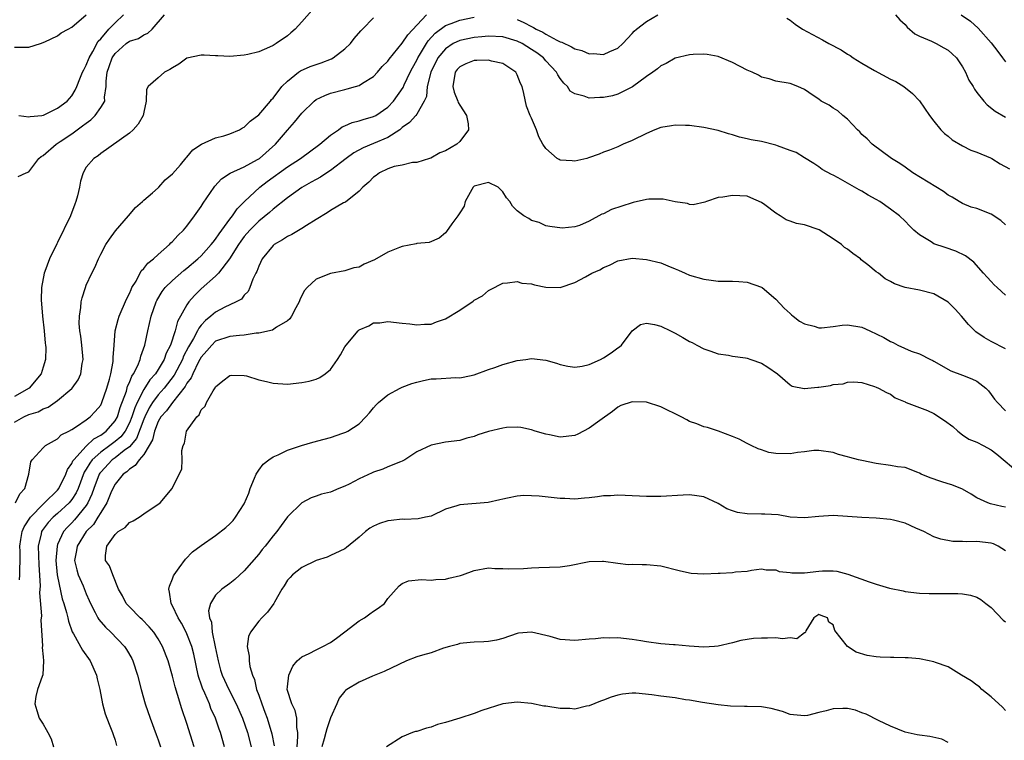
# Model space of a CAD drawing. Units: inches. Extents: x 2592000 to 2595000, y 1521000 to 1524000.
# Drawn here: x 2593578 to 2593715, y 1521652 to 1521752 of the extents above; entities that cross this region are included whole.
import ezdxf

# ---------------------------------------------------------------- set-up
doc = ezdxf.new("R2010")
doc.units = ezdxf.units.IN
doc.header["$MEASUREMENT"] = 0
doc.layers.add('LD25921521_2ft', color=93, linetype='Continuous')

msp = doc.modelspace()

# ---------------------------------------------------------------- linework, layer by layer
at = {"layer": 'LD25921521_2ft'}
for points, elevation in [([(2593618.38, 1521753.62), (2593617, 1521752.01), (2593616.09, 1521751), (2593615.5, 1521750.5), (2593615, 1521750.1), (2593613.43, 1521749), (2593613, 1521748.74), (2593612.51, 1521748.51), (2593611, 1521747.87), (2593609.48, 1521747.48), (2593609, 1521747.38), (2593607, 1521747.21), (2593605.31, 1521747.31), (2593605, 1521747.31), (2593603.4, 1521747.4), (2593603, 1521747.4), (2593601, 1521746.98), (2593599.87, 1521746.13), (2593599, 1521745.63), (2593598.63, 1521745.37), (2593597.89, 1521745), (2593597, 1521744.25), (2593595.62, 1521743), (2593595.4, 1521742.6), (2593595.35, 1521741), (2593595, 1521739.43), (2593594.92, 1521739), (2593594.22, 1521737.78), (2593593.52, 1521737), (2593593, 1521736.54), (2593589, 1521733.69), (2593588.64, 1521733.36), (2593588.05, 1521733), (2593587, 1521731.76), (2593586.54, 1521731), (2593586.19, 1521729.81), (2593586.06, 1521729), (2593585.78, 1521727.78), (2593585.56, 1521727), (2593585.39, 1521726.61), (2593584.78, 1521725), (2593583, 1521721.29), (2593582.9, 1521721.1), (2593581.88, 1521719), (2593581.23, 1521717.23), (2593581.14, 1521717), (2593580.76, 1521715), (2593580.71, 1521713.29), (2593580.88, 1521711), (2593581.12, 1521709), (2593581.28, 1521707.28), (2593581.33, 1521707), (2593581.35, 1521706.65), (2593581.31, 1521705), (2593581, 1521703.94), (2593580.7, 1521703), (2593579.06, 1521701), (2593577, 1521699.82)], 8386), ([(2593577, 1521748.49), (2593578.5, 1521748.5), (2593579, 1521748.48), (2593580.63, 1521749), (2593581.24, 1521749.24), (2593583, 1521750.07), (2593583.48, 1521750.52), (2593584.45, 1521751), (2593585, 1521751.31), (2593587, 1521753)], 8380), ([(2593577, 1521696.25), (2593578.32, 1521697), (2593579, 1521697.32), (2593580.29, 1521697.71), (2593581, 1521698.09), (2593581.67, 1521698.33), (2593583, 1521699.28), (2593585, 1521700.96), (2593585.05, 1521701), (2593585.86, 1521702.14), (2593586.24, 1521703), (2593586.43, 1521704.43), (2593586.54, 1521705), (2593586.36, 1521707), (2593586.23, 1521708.23), (2593586.09, 1521709), (2593586.01, 1521709.99), (2593586.03, 1521711), (2593586.24, 1521712.24), (2593586.28, 1521713), (2593586.41, 1521713.59), (2593586.87, 1521715), (2593587, 1521715.34), (2593587.76, 1521717), (2593588.19, 1521717.81), (2593588.68, 1521719), (2593589, 1521719.66), (2593589.72, 1521721), (2593590.24, 1521721.76), (2593591.07, 1521722.93), (2593592.88, 1521725), (2593593.83, 1521726.17), (2593594.8, 1521727), (2593595, 1521727.2), (2593596.2, 1521728.2), (2593597, 1521728.89), (2593597.12, 1521729), (2593597.99, 1521730.01), (2593599, 1521730.84), (2593600.1, 1521732.1), (2593600.92, 1521733.08), (2593601, 1521733.16), (2593601.82, 1521734.18), (2593603.03, 1521734.97), (2593605, 1521735.85), (2593606.14, 1521736.14), (2593607, 1521736.42), (2593608.32, 1521737), (2593608.76, 1521737.24), (2593609, 1521737.34), (2593609.83, 1521738.17), (2593611, 1521739.06), (2593612.63, 1521741), (2593612.79, 1521741.21), (2593613, 1521741.4), (2593614.24, 1521743), (2593615, 1521743.76), (2593616.56, 1521745), (2593616.81, 1521745.19), (2593618.19, 1521745.81), (2593619.69, 1521746.31), (2593621.14, 1521746.86), (2593621.35, 1521747), (2593623, 1521748.25), (2593623.79, 1521749), (2593624.29, 1521749.71), (2593625.23, 1521750.77), (2593625.48, 1521751), (2593627, 1521752.57)], 8388), ([(2593577.15, 1521685), (2593577.75, 1521686.25), (2593578.45, 1521687), (2593579.01, 1521689), (2593579.27, 1521690.73), (2593579.44, 1521691), (2593581, 1521692.67), (2593581.33, 1521693), (2593583, 1521693.95), (2593583.52, 1521694.48), (2593584.57, 1521695), (2593585, 1521695.24), (2593585.64, 1521695.64), (2593587, 1521696.56), (2593587.55, 1521697), (2593588.25, 1521697.75), (2593589, 1521698.64), (2593589.18, 1521699), (2593589.87, 1521701), (2593590.23, 1521702.23), (2593590.41, 1521703), (2593590.73, 1521704.73), (2593590.76, 1521705), (2593590.75, 1521705.25), (2593590.87, 1521707), (2593591.02, 1521709), (2593591.43, 1521710.57), (2593591.56, 1521711), (2593592.59, 1521713.41), (2593593, 1521714.2), (2593593.24, 1521714.76), (2593593.36, 1521715), (2593593.92, 1521715.92), (2593594.66, 1521717.34), (2593595, 1521717.67), (2593595.58, 1521718.42), (2593596.35, 1521719), (2593597, 1521719.62), (2593598.6, 1521721), (2593598.78, 1521721.22), (2593599, 1521721.41), (2593599.72, 1521722.28), (2593600.54, 1521723), (2593601, 1521723.55), (2593602.07, 1521725), (2593603, 1521726.31), (2593603.25, 1521726.75), (2593604.79, 1521729), (2593604.88, 1521729.12), (2593605.84, 1521730.16), (2593607.04, 1521730.96), (2593609, 1521731.83), (2593610.83, 1521732.83), (2593611.1, 1521733), (2593613.33, 1521735), (2593615, 1521736.94), (2593615.97, 1521738.03), (2593617, 1521739.32), (2593618.74, 1521741), (2593619, 1521741.19), (2593620.22, 1521741.78), (2593621, 1521742.08), (2593623, 1521742.62), (2593623.32, 1521742.68), (2593624.5, 1521743), (2593625, 1521743.16), (2593625.47, 1521743.47), (2593627, 1521744.41), (2593627.54, 1521745), (2593628.21, 1521745.79), (2593629, 1521746.55), (2593629.17, 1521746.83), (2593631, 1521749.04), (2593631.76, 1521750.24), (2593634.37, 1521753)], 8390), ([(2593577.53, 1521730.47), (2593578.62, 1521731), (2593579, 1521731.12), (2593580.39, 1521733), (2593580.72, 1521733.28), (2593581, 1521733.42), (2593582.79, 1521735), (2593583.35, 1521735.35), (2593585, 1521736.43), (2593586.48, 1521737.52), (2593587, 1521737.93), (2593587.63, 1521738.37), (2593588.25, 1521739), (2593589, 1521740.08), (2593589.56, 1521741), (2593589.55, 1521741.55), (2593589.76, 1521743), (2593589.76, 1521743.76), (2593589.89, 1521745), (2593590.19, 1521745.81), (2593590.59, 1521747), (2593591, 1521747.63), (2593592.54, 1521749), (2593593, 1521749.34), (2593594.27, 1521749.73), (2593595, 1521750.22), (2593595.57, 1521750.43), (2593596.18, 1521751), (2593597.87, 1521753)], 8384), ([(2593577.62, 1521739), (2593579, 1521738.8), (2593579.16, 1521738.84), (2593580.79, 1521739), (2593581, 1521739.03), (2593581.05, 1521739.05), (2593583, 1521740), (2593584.34, 1521741), (2593585, 1521741.7), (2593585.47, 1521742.53), (2593585.68, 1521743), (2593586.08, 1521744.08), (2593586.47, 1521745), (2593586.65, 1521745.35), (2593587, 1521745.97), (2593587.38, 1521747), (2593587.92, 1521747.92), (2593588.67, 1521749.33), (2593589, 1521749.68), (2593590.13, 1521751), (2593591, 1521751.91), (2593592.19, 1521753)], 8382), ([(2593577.71, 1521674.29), (2593577.76, 1521675), (2593577.72, 1521675.72), (2593577.8, 1521677), (2593577.78, 1521678.22), (2593577.74, 1521679), (2593577.9, 1521679.9), (2593578.06, 1521681), (2593578.33, 1521681.67), (2593579.21, 1521683), (2593581, 1521684.83), (2593581.2, 1521685), (2593583, 1521686.78), (2593583.17, 1521687), (2593584.14, 1521689), (2593584.36, 1521689.64), (2593585, 1521690.51), (2593585.14, 1521690.86), (2593585.24, 1521691), (2593587, 1521692.9), (2593588.06, 1521693.94), (2593589, 1521694.43), (2593589.75, 1521695), (2593591, 1521696.44), (2593591.32, 1521697), (2593591.72, 1521698.28), (2593592.58, 1521700.58), (2593592.75, 1521701.25), (2593593, 1521701.77), (2593593.33, 1521702.67), (2593593.57, 1521703), (2593594.16, 1521704.16), (2593594.49, 1521705), (2593594.57, 1521705.43), (2593595.14, 1521707), (2593595.55, 1521709), (2593596.02, 1521711), (2593596.72, 1521713), (2593596.81, 1521713.19), (2593597.56, 1521714.44), (2593598, 1521715), (2593599, 1521715.99), (2593600.6, 1521717.4), (2593601, 1521717.71), (2593602.52, 1521719), (2593603, 1521719.45), (2593604.39, 1521721), (2593604.65, 1521721.35), (2593605, 1521721.77), (2593605.49, 1521722.51), (2593607, 1521724.55), (2593607.36, 1521725), (2593608.01, 1521725.99), (2593609.02, 1521726.98), (2593611.17, 1521729), (2593612.2, 1521729.8), (2593615, 1521731.83), (2593616.81, 1521733), (2593619.52, 1521735), (2593621, 1521736.24), (2593622.12, 1521737), (2593622.62, 1521737.38), (2593623, 1521737.53), (2593624.01, 1521737.99), (2593625, 1521738.23), (2593625.57, 1521738.43), (2593627, 1521738.82), (2593627.32, 1521739), (2593629, 1521740.16), (2593629.77, 1521741), (2593631.1, 1521742.9), (2593631.24, 1521743.24), (2593632.09, 1521745), (2593632.4, 1521745.6), (2593633, 1521746.69), (2593633.14, 1521747), (2593633.39, 1521747.39), (2593634.35, 1521749), (2593634.6, 1521749.4), (2593635.56, 1521750.44), (2593637, 1521751.52), (2593637.8, 1521751.8), (2593639, 1521752.28), (2593641, 1521752.66)], 8392), ([(2593647, 1521752.36), (2593647.94, 1521751.94), (2593649, 1521751.36), (2593649.25, 1521751.25), (2593649.66, 1521751), (2593650.57, 1521750.57), (2593651, 1521750.3), (2593652.51, 1521749.49), (2593653, 1521749.26), (2593653.2, 1521749.2), (2593654.57, 1521748.57), (2593655, 1521748.26), (2593656.02, 1521748.02), (2593657, 1521747.59), (2593657.61, 1521747.61), (2593659, 1521747.49), (2593659.91, 1521747.91), (2593661, 1521748.34), (2593661.69, 1521749), (2593663, 1521750.39), (2593663.29, 1521750.71), (2593663.59, 1521751), (2593665, 1521752.09), (2593666.59, 1521753)], 8392), ([(2593684.54, 1521752.54), (2593685, 1521752.26), (2593685.69, 1521751.69), (2593686.71, 1521751), (2593689.51, 1521749.51), (2593690.39, 1521749), (2593692.11, 1521748.11), (2593693, 1521747.51), (2593693.34, 1521747.34), (2593693.79, 1521747), (2593695, 1521746.27), (2593696.73, 1521745.27), (2593699, 1521744.03), (2593699.71, 1521743.71), (2593700.82, 1521743), (2593702.05, 1521742.05), (2593703, 1521741.04), (2593704.41, 1521739), (2593705, 1521738.2), (2593706, 1521737), (2593706.49, 1521736.49), (2593707, 1521736.09), (2593707.58, 1521735.58), (2593709, 1521734.75), (2593710.15, 1521734.15), (2593711, 1521733.88), (2593712.91, 1521733.09), (2593713.09, 1521733), (2593714.26, 1521732.26), (2593715.53, 1521731.53)], 8392), ([(2593699.67, 1521753), (2593700.29, 1521752.29), (2593701, 1521751.64), (2593701.29, 1521751.29), (2593702.35, 1521750.35), (2593703, 1521750.04), (2593704.67, 1521749.33), (2593705.32, 1521749), (2593706.39, 1521748.39), (2593707, 1521748.07), (2593707.58, 1521747.58), (2593708.18, 1521747), (2593709, 1521745.77), (2593709.44, 1521745), (2593709.9, 1521743.9), (2593710.49, 1521743), (2593710.66, 1521742.66), (2593711, 1521742.18), (2593711.96, 1521741), (2593712.46, 1521740.46), (2593713.57, 1521739.57), (2593715, 1521738.73)], 8390), ([(2593708.82, 1521753), (2593710.12, 1521752.12), (2593711.17, 1521751.17), (2593713, 1521749.11), (2593713.91, 1521747.91), (2593714.56, 1521747), (2593715, 1521746.47)], 8388), ([(2593715, 1521723.77), (2593714.33, 1521724.33), (2593713, 1521725.24), (2593711, 1521726.02), (2593710.23, 1521726.23), (2593709, 1521726.72), (2593708.52, 1521727), (2593707.58, 1521727.58), (2593707, 1521727.9), (2593706.37, 1521728.37), (2593702.07, 1521731), (2593701, 1521731.77), (2593700.27, 1521732.27), (2593699.13, 1521733), (2593696.44, 1521735), (2593695.73, 1521735.73), (2593695, 1521736.35), (2593694.71, 1521736.71), (2593694.38, 1521737), (2593693, 1521738.45), (2593692.34, 1521739), (2593691.64, 1521739.64), (2593691, 1521740.02), (2593690.42, 1521740.42), (2593689.32, 1521741), (2593689, 1521741.24), (2593688.22, 1521741.78), (2593687, 1521742.59), (2593686.06, 1521743), (2593685, 1521743.42), (2593683, 1521743.78), (2593682.08, 1521744.08), (2593681, 1521744.31), (2593680.58, 1521744.58), (2593679.7, 1521745), (2593679, 1521745.3), (2593677, 1521746.38), (2593675, 1521747.18), (2593673.46, 1521747.46), (2593673, 1521747.53), (2593671.49, 1521747.49), (2593671, 1521747.44), (2593669, 1521746.96), (2593667.76, 1521746.24), (2593667, 1521745.91), (2593666.53, 1521745.47), (2593665.88, 1521745), (2593665, 1521744.4), (2593663.03, 1521742.97), (2593661, 1521741.96), (2593660.26, 1521741.74), (2593659, 1521741.47), (2593658.52, 1521741.48), (2593657, 1521741.41), (2593656.31, 1521741.69), (2593655, 1521741.99), (2593654.38, 1521742.38), (2593654, 1521743), (2593653.48, 1521743.48), (2593653, 1521744.12), (2593652.64, 1521744.64), (2593652.46, 1521745), (2593651, 1521746.58), (2593650.64, 1521747), (2593649.71, 1521747.71), (2593649, 1521748.19), (2593647.69, 1521749), (2593647, 1521749.34), (2593645, 1521749.93), (2593643, 1521750.03), (2593642.07, 1521749.93), (2593641, 1521749.85), (2593639, 1521749.45), (2593638.09, 1521749), (2593637, 1521748.29), (2593635.95, 1521747), (2593634.95, 1521745), (2593634.45, 1521743), (2593634.36, 1521741.64), (2593634.06, 1521741), (2593633, 1521739.17), (2593632.88, 1521739), (2593631.99, 1521738), (2593631, 1521737.3), (2593630.85, 1521737.15), (2593630.64, 1521737), (2593629, 1521735.93), (2593627, 1521735.06), (2593625.54, 1521734.46), (2593624.24, 1521733.76), (2593623.2, 1521733), (2593621, 1521731.32), (2593620.5, 1521731), (2593619.61, 1521730.39), (2593619, 1521730.08), (2593618.33, 1521729.67), (2593617, 1521728.97), (2593615, 1521727.53), (2593613, 1521725.94), (2593612.52, 1521725.48), (2593611, 1521724.25), (2593609.75, 1521723), (2593609, 1521722.11), (2593608.53, 1521721.47), (2593608.21, 1521721), (2593606.96, 1521719), (2593605.39, 1521717), (2593605, 1521716.6), (2593603, 1521714.81), (2593602.08, 1521713.92), (2593601.29, 1521713), (2593601, 1521712.58), (2593599.7, 1521710.3), (2593599.36, 1521709), (2593598.7, 1521707), (2593598.13, 1521705.87), (2593597.83, 1521705), (2593597, 1521703.6), (2593596.62, 1521703), (2593595.86, 1521702.14), (2593595, 1521700.79), (2593594.08, 1521699), (2593593.74, 1521698.26), (2593593.35, 1521697), (2593593, 1521696.14), (2593592.39, 1521695), (2593591.79, 1521694.21), (2593591, 1521693.55), (2593590.28, 1521693), (2593589, 1521692.07), (2593587.83, 1521691), (2593587.47, 1521690.53), (2593587, 1521689.71), (2593586.71, 1521689.29), (2593585.85, 1521687), (2593585.6, 1521686.4), (2593585, 1521685.46), (2593584.63, 1521685), (2593583, 1521683.52), (2593582.39, 1521683), (2593581.71, 1521682.29), (2593580.85, 1521681.15), (2593580.77, 1521681), (2593580.72, 1521680.72), (2593580.31, 1521679), (2593580.33, 1521677.67), (2593580.39, 1521676.39), (2593580.56, 1521673.44), (2593580.49, 1521672.49), (2593580.75, 1521669.25), (2593580.68, 1521668.68), (2593580.92, 1521665.08), (2593580.87, 1521664.87), (2593581, 1521663.57), (2593581.04, 1521663), (2593580.94, 1521661.06), (2593580.84, 1521660.84), (2593580.18, 1521659), (2593579.98, 1521658.02), (2593579.82, 1521657), (2593580.1, 1521656.1), (2593580.42, 1521655), (2593581, 1521654.16), (2593581.43, 1521653.43), (2593581.64, 1521653), (2593582.12, 1521652.12), (2593582.42, 1521651)], 8394), ([(2593715, 1521713.94), (2593713.81, 1521715), (2593713.4, 1521715.4), (2593713, 1521715.83), (2593712.45, 1521716.45), (2593711.92, 1521717), (2593710.56, 1521718.56), (2593709.44, 1521719.44), (2593708.09, 1521720.09), (2593706.58, 1521720.58), (2593705, 1521721.12), (2593704.63, 1521721.36), (2593703, 1521722.34), (2593702.25, 1521723), (2593701.61, 1521723.61), (2593701, 1521724.24), (2593700.23, 1521725), (2593699, 1521725.93), (2593697.51, 1521727), (2593697, 1521727.29), (2593695.87, 1521727.87), (2593695, 1521728.42), (2593694.61, 1521728.61), (2593693.98, 1521729), (2593691.7, 1521730.3), (2593691, 1521730.65), (2593690.75, 1521730.75), (2593689.46, 1521731.46), (2593689, 1521731.81), (2593688.29, 1521732.29), (2593687, 1521733.07), (2593685.83, 1521733.83), (2593685, 1521734.1), (2593683.23, 1521734.77), (2593683, 1521734.87), (2593681, 1521735.35), (2593679.57, 1521735.57), (2593679, 1521735.75), (2593677.95, 1521735.95), (2593677, 1521736.29), (2593676.42, 1521736.42), (2593675, 1521736.87), (2593673, 1521737.3), (2593671, 1521737.57), (2593670.43, 1521737.57), (2593669, 1521737.62), (2593668.48, 1521737.52), (2593667, 1521737.29), (2593666.16, 1521737), (2593665, 1521736.49), (2593663, 1521735.5), (2593661.77, 1521735), (2593661, 1521734.62), (2593659.83, 1521734.17), (2593659, 1521733.88), (2593658.39, 1521733.61), (2593656.93, 1521733.07), (2593656.68, 1521733), (2593655, 1521732.6), (2593654.65, 1521732.65), (2593653, 1521732.77), (2593652.83, 1521732.83), (2593652.56, 1521733), (2593651, 1521734.36), (2593650.59, 1521735), (2593650, 1521736), (2593649.67, 1521737), (2593649, 1521738.61), (2593648.81, 1521739), (2593648.3, 1521740.3), (2593647.94, 1521742.06), (2593647.69, 1521743), (2593647.46, 1521743.46), (2593647, 1521744.63), (2593646.79, 1521745), (2593645, 1521746.22), (2593643.43, 1521746.57), (2593643, 1521746.71), (2593641.38, 1521746.62), (2593641, 1521746.63), (2593639.83, 1521746.17), (2593639, 1521745.77), (2593638.63, 1521745.37), (2593638.35, 1521745), (2593638.03, 1521743), (2593638.21, 1521742.21), (2593638.73, 1521741), (2593638.78, 1521740.78), (2593639, 1521740.4), (2593639.93, 1521739), (2593640.17, 1521737.83), (2593640.22, 1521737), (2593639, 1521735.35), (2593638.61, 1521735), (2593637, 1521734.08), (2593636.22, 1521733.78), (2593634.96, 1521733.04), (2593634.79, 1521733), (2593633, 1521732.41), (2593632.44, 1521732.44), (2593631, 1521732.08), (2593629.88, 1521731.88), (2593629, 1521731.56), (2593627.81, 1521731), (2593627.36, 1521730.64), (2593627, 1521730.41), (2593626.33, 1521729.67), (2593625.52, 1521729), (2593625, 1521728.42), (2593623.08, 1521726.92), (2593622.79, 1521726.79), (2593621, 1521725.76), (2593620.56, 1521725.44), (2593619, 1521724.5), (2593617.67, 1521723.67), (2593617, 1521723.23), (2593615.61, 1521722.39), (2593615, 1521722.1), (2593614.34, 1521721.66), (2593613.17, 1521721), (2593613, 1521720.86), (2593611.47, 1521719), (2593611, 1521717.99), (2593610.74, 1521717.26), (2593610.59, 1521717), (2593610.18, 1521716.18), (2593609.77, 1521715), (2593609.53, 1521714.47), (2593609, 1521713.96), (2593608.59, 1521713.41), (2593607.85, 1521713), (2593607, 1521712.62), (2593606.27, 1521712.27), (2593605, 1521711.59), (2593604.35, 1521711), (2593603.59, 1521710.41), (2593603, 1521709.78), (2593602.65, 1521709.36), (2593602.49, 1521709), (2593601.91, 1521707.91), (2593601.23, 1521706.77), (2593600.55, 1521705.45), (2593600.39, 1521705), (2593599.21, 1521702.79), (2593597.83, 1521701), (2593597, 1521700.05), (2593596.23, 1521699), (2593595.75, 1521698.25), (2593595.13, 1521697), (2593595, 1521696.69), (2593594.01, 1521693.99), (2593593, 1521692.81), (2593592.29, 1521692.29), (2593591, 1521691.28), (2593590.61, 1521691), (2593589, 1521689.31), (2593588.87, 1521689.13), (2593588.79, 1521689), (2593588.05, 1521687), (2593587.79, 1521686.21), (2593587.22, 1521685), (2593587, 1521684.66), (2593585.37, 1521682.63), (2593585, 1521682.25), (2593584.37, 1521681.63), (2593583.81, 1521681), (2593583, 1521679.21), (2593582.92, 1521679), (2593582.77, 1521677), (2593582.96, 1521675), (2593583, 1521674.74), (2593583.66, 1521671.66), (2593583.88, 1521671), (2593584.25, 1521669.75), (2593584.42, 1521669), (2593584.51, 1521668.51), (2593585.05, 1521667.05), (2593585.22, 1521666.78), (2593586.48, 1521664.48), (2593587.52, 1521663), (2593588.41, 1521661), (2593588.5, 1521660.5), (2593588.86, 1521659), (2593589.25, 1521657), (2593589.63, 1521655.63), (2593590.16, 1521654.16), (2593590.65, 1521653), (2593590.72, 1521652.72), (2593591, 1521651.96), (2593591.22, 1521651.22)], 8396), ([(2593715, 1521706.45), (2593713, 1521707.5), (2593712.03, 1521708.03), (2593710.86, 1521708.86), (2593709.85, 1521709.85), (2593708.87, 1521711), (2593707.98, 1521711.98), (2593707, 1521712.98), (2593705, 1521714.14), (2593703, 1521714.64), (2593701.03, 1521715.03), (2593699.53, 1521715.53), (2593699, 1521715.86), (2593698.22, 1521716.22), (2593697.29, 1521717), (2593697, 1521717.22), (2593695.82, 1521718.18), (2593694.89, 1521718.89), (2593694.8, 1521719), (2593693.74, 1521719.74), (2593693, 1521720.34), (2593692.59, 1521720.59), (2593692.14, 1521721), (2593691, 1521721.81), (2593689.03, 1521723.03), (2593687, 1521723.73), (2593685.91, 1521723.92), (2593685, 1521724.27), (2593684.43, 1521724.43), (2593683.6, 1521725), (2593683, 1521725.36), (2593681.48, 1521726.52), (2593681, 1521726.87), (2593679.53, 1521727.53), (2593679, 1521727.72), (2593677, 1521727.85), (2593675.62, 1521727.62), (2593675, 1521727.55), (2593673.36, 1521727), (2593673.11, 1521726.89), (2593671.48, 1521726.52), (2593671, 1521726.57), (2593670.7, 1521726.7), (2593669, 1521726.93), (2593667.34, 1521727.34), (2593665.32, 1521727.32), (2593665, 1521727.28), (2593663.15, 1521726.85), (2593663, 1521726.83), (2593660.12, 1521725.88), (2593659, 1521725.29), (2593658.78, 1521725.22), (2593657, 1521724.24), (2593655.67, 1521723.67), (2593655, 1521723.49), (2593653.28, 1521723.28), (2593651.53, 1521723.53), (2593651, 1521723.63), (2593650.07, 1521724.07), (2593649, 1521724.37), (2593648.62, 1521724.62), (2593647.93, 1521725), (2593647, 1521725.7), (2593646.33, 1521726.33), (2593645.99, 1521727), (2593645.51, 1521727.51), (2593645, 1521728.34), (2593644.65, 1521728.65), (2593644.36, 1521729), (2593643, 1521729.66), (2593641, 1521729.13), (2593640.86, 1521729), (2593640.66, 1521728.66), (2593639.77, 1521727), (2593639.63, 1521726.37), (2593639, 1521725.42), (2593638.75, 1521725), (2593637.88, 1521723.88), (2593637.17, 1521722.83), (2593637, 1521722.64), (2593636.13, 1521721.87), (2593634.72, 1521721.28), (2593633, 1521721.13), (2593632.91, 1521721.09), (2593631, 1521720.72), (2593630.59, 1521720.59), (2593629, 1521719.92), (2593627.12, 1521718.88), (2593625.71, 1521718.29), (2593625, 1521717.87), (2593624.25, 1521717.75), (2593623, 1521717.32), (2593621, 1521716.99), (2593619, 1521716.2), (2593617.76, 1521715), (2593617.4, 1521714.6), (2593617, 1521713.91), (2593616.72, 1521713.28), (2593616.63, 1521713), (2593616.19, 1521712.19), (2593615.59, 1521711), (2593615.36, 1521710.64), (2593615, 1521710.36), (2593613.48, 1521709.48), (2593612.91, 1521709.09), (2593611, 1521708.65), (2593610.64, 1521708.64), (2593609, 1521708.38), (2593608.35, 1521708.35), (2593607, 1521708.2), (2593605, 1521707.52), (2593604.47, 1521707), (2593603.8, 1521706.2), (2593603, 1521705.3), (2593602.64, 1521704.64), (2593601.81, 1521703), (2593601.58, 1521702.42), (2593601, 1521701.67), (2593600.77, 1521701.23), (2593599.01, 1521699.01), (2593598.16, 1521697.84), (2593597.39, 1521697), (2593597, 1521696.34), (2593596.48, 1521695), (2593596.21, 1521693.79), (2593595.77, 1521693), (2593595, 1521691.74), (2593594.37, 1521691), (2593593.8, 1521690.2), (2593593, 1521689.69), (2593592.65, 1521689.35), (2593592.13, 1521689), (2593591, 1521687.63), (2593590.67, 1521687), (2593590.41, 1521686.41), (2593589.84, 1521685), (2593589, 1521683.68), (2593588.61, 1521683), (2593587.98, 1521682.02), (2593586.96, 1521681), (2593585.71, 1521679), (2593585.62, 1521678.38), (2593585.37, 1521677), (2593585.66, 1521675.66), (2593585.87, 1521675), (2593586.55, 1521673.45), (2593587, 1521672.32), (2593587.41, 1521671.41), (2593587.58, 1521671), (2593588.25, 1521669.75), (2593588.61, 1521669), (2593588.75, 1521668.75), (2593589.68, 1521667.68), (2593590.42, 1521667), (2593592.32, 1521665), (2593592.6, 1521664.59), (2593593.32, 1521663.32), (2593593.48, 1521663), (2593594.14, 1521661), (2593594.64, 1521659), (2593595.21, 1521657), (2593595.88, 1521655), (2593596.72, 1521652.72), (2593597, 1521651.98), (2593597.34, 1521651)], 8398), ([(2593602.03, 1521651), (2593601, 1521654.25), (2593600.3, 1521656.3), (2593599.71, 1521658.29), (2593599.36, 1521659.36), (2593599, 1521660.87), (2593598.4, 1521663), (2593597.63, 1521665), (2593597, 1521666.09), (2593596.38, 1521667), (2593595.76, 1521667.76), (2593594.77, 1521668.77), (2593594.49, 1521669), (2593593, 1521670.51), (2593592.53, 1521671), (2593592.06, 1521672.06), (2593591.49, 1521673), (2593590.68, 1521675), (2593590.23, 1521676.23), (2593589.68, 1521677), (2593589.68, 1521677.68), (2593589.86, 1521679), (2593591, 1521680.59), (2593591.44, 1521681), (2593592.4, 1521681.6), (2593593, 1521682.29), (2593593.51, 1521682.49), (2593594.37, 1521683), (2593595, 1521683.48), (2593597.3, 1521685), (2593598.96, 1521687), (2593599.93, 1521689), (2593600.31, 1521689.69), (2593600.34, 1521691), (2593600.3, 1521692.3), (2593600.49, 1521693), (2593600.67, 1521693.33), (2593600.96, 1521695), (2593602.37, 1521697), (2593602.72, 1521697.28), (2593603, 1521697.98), (2593603.53, 1521698.47), (2593603.75, 1521699), (2593604.64, 1521700.64), (2593604.94, 1521701.06), (2593605, 1521701.19), (2593606, 1521702), (2593607, 1521702.77), (2593607.21, 1521702.79), (2593609, 1521702.77), (2593609.29, 1521702.71), (2593611, 1521702.17), (2593612.07, 1521701.93), (2593613, 1521701.67), (2593615, 1521701.55), (2593617, 1521701.77), (2593618.02, 1521701.98), (2593619, 1521702.25), (2593619.51, 1521702.49), (2593620.24, 1521703), (2593621, 1521703.6), (2593621.99, 1521705), (2593622.38, 1521705.62), (2593623, 1521706.73), (2593623.17, 1521707), (2593624.87, 1521709), (2593625, 1521709.11), (2593626.32, 1521709.68), (2593627, 1521710.08), (2593627.89, 1521710.11), (2593629, 1521710.26), (2593631, 1521710.03), (2593632.07, 1521709.94), (2593633, 1521709.81), (2593634.09, 1521709.91), (2593635, 1521709.92), (2593635.75, 1521710.25), (2593637, 1521710.66), (2593639, 1521711.88), (2593640.87, 1521713.13), (2593641, 1521713.24), (2593642.15, 1521713.85), (2593643, 1521714.61), (2593643.28, 1521714.72), (2593645, 1521715.64), (2593645.66, 1521715.67), (2593647, 1521715.85), (2593647.63, 1521715.63), (2593649, 1521715.51), (2593649.39, 1521715.39), (2593651, 1521715.07), (2593653, 1521715.02), (2593655, 1521715.71), (2593656.51, 1521716.51), (2593657.39, 1521717), (2593658.5, 1521717.5), (2593659, 1521717.8), (2593659.87, 1521718.13), (2593661, 1521718.72), (2593663, 1521719.11), (2593665, 1521718.94), (2593667, 1521718.45), (2593667.98, 1521718.02), (2593669, 1521717.63), (2593669.45, 1521717.45), (2593670.4, 1521717), (2593671, 1521716.74), (2593673, 1521716.17), (2593674.03, 1521716.03), (2593675, 1521715.92), (2593677, 1521715.89), (2593677.85, 1521715.85), (2593679, 1521715.74), (2593681, 1521715.08), (2593681.13, 1521715), (2593683, 1521713.39), (2593684.16, 1521712.16), (2593685, 1521711.39), (2593685.19, 1521711.19), (2593685.43, 1521711), (2593686.33, 1521710.33), (2593687, 1521709.97), (2593688.36, 1521709.64), (2593689, 1521709.4), (2593689.38, 1521709.38), (2593691, 1521709.58), (2593692.23, 1521709.77), (2593693, 1521709.8), (2593695, 1521709.5), (2593696.12, 1521709), (2593698.07, 1521708.07), (2593699, 1521707.48), (2593699.37, 1521707.37), (2593700, 1521707), (2593701.84, 1521706.16), (2593703, 1521705.78), (2593704.54, 1521705), (2593704.86, 1521704.86), (2593705, 1521704.77), (2593707.4, 1521703.4), (2593709, 1521702.81), (2593710.3, 1521702.3), (2593711, 1521701.96), (2593712.25, 1521701), (2593712.61, 1521700.61), (2593713, 1521700.11), (2593713.47, 1521699.47), (2593713.87, 1521699), (2593715, 1521697.85)], 8400), ([(2593606.26, 1521651), (2593605.67, 1521653), (2593605.49, 1521653.49), (2593604.98, 1521655), (2593604.36, 1521656.36), (2593604.14, 1521657), (2593603.5, 1521658.5), (2593603.18, 1521659.18), (2593603, 1521659.73), (2593602.66, 1521660.66), (2593602.58, 1521661), (2593601.95, 1521663.95), (2593601.67, 1521665), (2593601, 1521666.77), (2593600.89, 1521667), (2593600.26, 1521668.26), (2593599.8, 1521669), (2593599, 1521670.66), (2593598.8, 1521671), (2593598.59, 1521672.59), (2593598.49, 1521673), (2593598.58, 1521673.42), (2593599, 1521674.42), (2593599.15, 1521674.85), (2593599.24, 1521675), (2593599.95, 1521675.95), (2593600.81, 1521677.19), (2593601.8, 1521678.2), (2593603, 1521679.09), (2593605, 1521680.45), (2593606.42, 1521681.58), (2593607, 1521682.1), (2593607.43, 1521682.57), (2593607.77, 1521683), (2593609, 1521684.89), (2593609.62, 1521686.38), (2593609.83, 1521687), (2593610.44, 1521688.44), (2593610.64, 1521689), (2593611, 1521689.59), (2593611.61, 1521690.39), (2593612.41, 1521691), (2593613, 1521691.41), (2593613.72, 1521691.72), (2593615, 1521692.35), (2593616.98, 1521693.02), (2593618.54, 1521693.46), (2593620.13, 1521693.87), (2593621, 1521694.11), (2593622.71, 1521694.71), (2593623.15, 1521694.85), (2593623.43, 1521695), (2593625, 1521696.03), (2593625.94, 1521697), (2593626.44, 1521697.56), (2593627, 1521698.27), (2593627.34, 1521698.66), (2593627.7, 1521699), (2593629, 1521700.07), (2593630.71, 1521701), (2593631, 1521701.13), (2593632.34, 1521701.66), (2593633, 1521701.85), (2593633.93, 1521702.07), (2593635, 1521702.27), (2593635.72, 1521702.28), (2593638.46, 1521702.46), (2593639, 1521702.43), (2593639.48, 1521702.52), (2593641, 1521702.85), (2593643, 1521703.61), (2593643.87, 1521703.88), (2593645, 1521704.31), (2593647, 1521704.86), (2593648.22, 1521705), (2593649, 1521705.11), (2593651, 1521704.9), (2593652.49, 1521704.49), (2593653, 1521704.3), (2593654.05, 1521704.05), (2593655, 1521703.9), (2593656.04, 1521704.04), (2593657, 1521704.3), (2593658.58, 1521705), (2593659, 1521705.2), (2593660.1, 1521705.9), (2593661, 1521706.59), (2593661.25, 1521706.75), (2593661.52, 1521707), (2593663, 1521708.99), (2593664.16, 1521709.84), (2593665, 1521710.03), (2593666.13, 1521709.87), (2593667, 1521709.61), (2593668.34, 1521709), (2593669, 1521708.65), (2593670.07, 1521708.07), (2593671, 1521707.49), (2593671.34, 1521707.34), (2593671.99, 1521707), (2593673, 1521706.45), (2593673.8, 1521706.2), (2593675, 1521705.76), (2593676.42, 1521705.58), (2593677, 1521705.44), (2593678.78, 1521705.22), (2593679, 1521705.17), (2593679.54, 1521705), (2593681, 1521704.47), (2593681.9, 1521703.9), (2593683.23, 1521703), (2593685, 1521701.46), (2593685.29, 1521701.29), (2593686.95, 1521700.95), (2593687, 1521700.95), (2593688.88, 1521701.12), (2593689, 1521701.12), (2593690.62, 1521701.38), (2593691, 1521701.48), (2593692.39, 1521701.61), (2593693, 1521701.82), (2593693.86, 1521701.86), (2593695, 1521701.76), (2593696.77, 1521701.23), (2593697, 1521701.14), (2593697.31, 1521701), (2593698.41, 1521700.41), (2593699, 1521700.14), (2593699.64, 1521699.64), (2593701, 1521699.08), (2593701.05, 1521699.05), (2593701.16, 1521699), (2593703, 1521698.32), (2593704.13, 1521697.87), (2593705, 1521697.47), (2593706.5, 1521696.5), (2593707.64, 1521695.64), (2593708.34, 1521695), (2593709, 1521694.47), (2593709.9, 1521693.9), (2593711, 1521693.45), (2593711.88, 1521693), (2593713, 1521692.38), (2593713.78, 1521691.78), (2593717, 1521689.09)], 8402), ([(2593715, 1521684.41), (2593714.5, 1521684.5), (2593712.88, 1521684.88), (2593712.53, 1521685), (2593711, 1521685.73), (2593710.22, 1521686.22), (2593709, 1521686.92), (2593707.52, 1521687.52), (2593707, 1521687.68), (2593705.97, 1521687.97), (2593704.5, 1521688.5), (2593703.27, 1521689), (2593703, 1521689.16), (2593702.77, 1521689.23), (2593701, 1521689.92), (2593699.95, 1521690.05), (2593699, 1521690.23), (2593697, 1521690.5), (2593695, 1521690.9), (2593694.53, 1521691), (2593693.31, 1521691.31), (2593693, 1521691.42), (2593691.74, 1521691.74), (2593691, 1521692.01), (2593689, 1521692.32), (2593688.31, 1521692.31), (2593687, 1521692.11), (2593686.03, 1521692.03), (2593685, 1521691.83), (2593683, 1521691.87), (2593682.03, 1521692.03), (2593681, 1521692.38), (2593680.55, 1521692.55), (2593679.58, 1521693), (2593679, 1521693.29), (2593677.89, 1521693.89), (2593677, 1521694.27), (2593675.01, 1521695), (2593673.51, 1521695.51), (2593673, 1521695.6), (2593672.02, 1521696.02), (2593671, 1521696.34), (2593670.6, 1521696.6), (2593669.83, 1521697), (2593667, 1521698.41), (2593665, 1521699.02), (2593663, 1521699.09), (2593661.42, 1521698.58), (2593661, 1521698.35), (2593660.26, 1521697.74), (2593658.5, 1521696.5), (2593657, 1521695.4), (2593655.42, 1521694.58), (2593655, 1521694.4), (2593653, 1521694.17), (2593651.51, 1521694.49), (2593651, 1521694.57), (2593649.48, 1521695), (2593649, 1521695.17), (2593647.51, 1521695.51), (2593647, 1521695.56), (2593645.53, 1521695.53), (2593645, 1521695.44), (2593643, 1521694.95), (2593641.53, 1521694.47), (2593641, 1521694.26), (2593639.99, 1521694.01), (2593639, 1521693.72), (2593637, 1521693.47), (2593635, 1521693.06), (2593633, 1521692.1), (2593631.33, 1521691), (2593631, 1521690.82), (2593630.73, 1521690.73), (2593629, 1521690.02), (2593628.29, 1521689.71), (2593627, 1521689.29), (2593626.79, 1521689.21), (2593625, 1521688.35), (2593623.62, 1521687.62), (2593623, 1521687.32), (2593622.16, 1521687), (2593621, 1521686.51), (2593619.77, 1521686.23), (2593619, 1521685.93), (2593618.3, 1521685.7), (2593616.99, 1521685.01), (2593615, 1521683.05), (2593614.13, 1521681.87), (2593613.51, 1521681), (2593613, 1521680.41), (2593611.9, 1521679), (2593611.48, 1521678.52), (2593611, 1521677.88), (2593609, 1521675.52), (2593607.68, 1521674.32), (2593607, 1521673.78), (2593605.89, 1521673), (2593605, 1521672.17), (2593604.27, 1521671), (2593604.03, 1521669.97), (2593604.17, 1521669), (2593604.41, 1521668.41), (2593604.54, 1521667), (2593604.96, 1521664.96), (2593605.34, 1521663), (2593605.69, 1521661.69), (2593605.9, 1521661), (2593606.84, 1521659), (2593607.88, 1521657), (2593608.75, 1521655), (2593609.43, 1521653), (2593609.95, 1521651)], 8404), ([(2593715, 1521678.34), (2593713.98, 1521679), (2593713.32, 1521679.32), (2593713, 1521679.42), (2593711, 1521679.63), (2593709.58, 1521679.58), (2593709, 1521679.63), (2593707.64, 1521679.64), (2593705.97, 1521679.97), (2593705, 1521680.3), (2593703.61, 1521681), (2593702.5, 1521681.5), (2593701, 1521682.2), (2593699.41, 1521682.59), (2593699, 1521682.71), (2593697, 1521682.86), (2593695, 1521682.96), (2593693, 1521683.13), (2593691, 1521683.23), (2593689, 1521683.11), (2593687, 1521682.92), (2593685, 1521683.04), (2593683.33, 1521683.33), (2593681.46, 1521683.46), (2593681, 1521683.45), (2593679, 1521683.49), (2593677.66, 1521683.66), (2593677, 1521683.88), (2593676.19, 1521684.19), (2593675, 1521684.91), (2593673, 1521685.86), (2593672.02, 1521685.98), (2593671, 1521686.14), (2593670.09, 1521686.09), (2593667, 1521685.89), (2593665, 1521685.9), (2593664.04, 1521685.96), (2593661, 1521686.08), (2593660, 1521686), (2593659, 1521685.98), (2593658.16, 1521685.84), (2593657, 1521685.73), (2593656.35, 1521685.65), (2593655, 1521685.55), (2593653.62, 1521685.62), (2593653, 1521685.62), (2593650.04, 1521685.96), (2593647.94, 1521686.06), (2593647, 1521685.96), (2593645.65, 1521685.65), (2593645, 1521685.55), (2593644.57, 1521685.43), (2593642.95, 1521685.05), (2593639, 1521684.75), (2593638.59, 1521684.59), (2593637, 1521684.12), (2593635, 1521683.17), (2593634.25, 1521683), (2593633.21, 1521682.79), (2593631.29, 1521682.71), (2593631, 1521682.73), (2593629.46, 1521682.54), (2593629, 1521682.51), (2593627.84, 1521682.16), (2593627, 1521681.76), (2593626.5, 1521681.5), (2593625.87, 1521681), (2593625, 1521680.24), (2593623.22, 1521678.78), (2593623, 1521678.62), (2593622.3, 1521678.3), (2593621, 1521677.66), (2593620.54, 1521677.46), (2593619, 1521676.96), (2593617, 1521676.01), (2593615.69, 1521675), (2593615.39, 1521674.61), (2593615, 1521674.24), (2593614.54, 1521673.46), (2593614.21, 1521673), (2593613.19, 1521671.19), (2593613.11, 1521671), (2593612.23, 1521669.77), (2593611.43, 1521669), (2593611, 1521668.52), (2593609.84, 1521667), (2593609.6, 1521666.4), (2593609.38, 1521665), (2593609.66, 1521663.66), (2593609.66, 1521663), (2593609.78, 1521662.22), (2593610.15, 1521661), (2593610.42, 1521660.42), (2593610.72, 1521659), (2593611, 1521658.23), (2593611.42, 1521657), (2593611.87, 1521655.87), (2593612.18, 1521655), (2593612.85, 1521652.85), (2593613.18, 1521651.18)], 8406), ([(2593616.34, 1521651), (2593616.47, 1521652.47), (2593616.43, 1521653), (2593616.29, 1521653.71), (2593616.3, 1521655), (2593616.07, 1521656.07), (2593615.62, 1521657), (2593614.97, 1521659), (2593615, 1521659.37), (2593615.18, 1521661), (2593615.74, 1521662.26), (2593616.37, 1521663), (2593617, 1521663.57), (2593618.03, 1521664.03), (2593619, 1521664.55), (2593619.94, 1521665), (2593621, 1521665.55), (2593621.85, 1521666.15), (2593623, 1521667.05), (2593625, 1521668.59), (2593625.72, 1521669), (2593626.47, 1521669.53), (2593627, 1521669.94), (2593627.65, 1521670.35), (2593628.5, 1521671), (2593629, 1521671.69), (2593630.57, 1521673.43), (2593631, 1521673.77), (2593631.85, 1521674.15), (2593633.67, 1521674.33), (2593635, 1521674.26), (2593635.67, 1521674.33), (2593637, 1521674.4), (2593637.49, 1521674.51), (2593639.09, 1521674.91), (2593639.39, 1521675), (2593641, 1521675.58), (2593643, 1521675.96), (2593643.88, 1521675.88), (2593645, 1521675.89), (2593645.8, 1521675.8), (2593647.87, 1521675.87), (2593649, 1521675.97), (2593650.02, 1521676.02), (2593653, 1521676.1), (2593654.3, 1521676.3), (2593657, 1521676.84), (2593658.88, 1521676.88), (2593659, 1521676.87), (2593661, 1521676.59), (2593662.44, 1521676.44), (2593663, 1521676.45), (2593664.41, 1521676.41), (2593665, 1521676.44), (2593667, 1521676.22), (2593669.57, 1521675.57), (2593671, 1521675.25), (2593671.23, 1521675.23), (2593673, 1521675.13), (2593675, 1521675.21), (2593675.24, 1521675.24), (2593677, 1521675.31), (2593677.39, 1521675.39), (2593679, 1521675.51), (2593679.62, 1521675.62), (2593681, 1521675.81), (2593681.67, 1521675.67), (2593683, 1521675.67), (2593683.46, 1521675.46), (2593685, 1521675.29), (2593685.25, 1521675.25), (2593687, 1521675.25), (2593689, 1521675.49), (2593689.53, 1521675.53), (2593691, 1521675.53), (2593691.49, 1521675.49), (2593693.06, 1521675.06), (2593696.01, 1521673.99), (2593697, 1521673.69), (2593698.85, 1521673.15), (2593700.74, 1521672.74), (2593701, 1521672.67), (2593703, 1521672.44), (2593704.38, 1521672.38), (2593705, 1521672.39), (2593706.38, 1521672.38), (2593707, 1521672.39), (2593708.37, 1521672.37), (2593709, 1521672.32), (2593710.14, 1521672.14), (2593711, 1521671.86), (2593711.55, 1521671.55), (2593712.25, 1521671), (2593713, 1521670.45), (2593714.68, 1521668.68), (2593715, 1521668.42)], 8408), ([(2593715, 1521656.1), (2593714.57, 1521656.57), (2593713, 1521657.99), (2593711.7, 1521659), (2593711.37, 1521659.37), (2593711, 1521659.62), (2593710.23, 1521660.23), (2593708.86, 1521661), (2593707, 1521662.16), (2593705.23, 1521662.77), (2593705, 1521662.87), (2593703.25, 1521663.25), (2593703, 1521663.26), (2593701.42, 1521663.42), (2593701, 1521663.44), (2593699.45, 1521663.45), (2593699, 1521663.48), (2593697.52, 1521663.52), (2593697, 1521663.57), (2593695.75, 1521663.75), (2593694.22, 1521664.22), (2593693, 1521665.01), (2593691.21, 1521667.21), (2593691, 1521668.01), (2593690.4, 1521668.4), (2593690.21, 1521669), (2593689.32, 1521669.32), (2593689, 1521669.46), (2593688.73, 1521669.27), (2593688.3, 1521669), (2593687.18, 1521667.18), (2593687.12, 1521667), (2593687.08, 1521666.92), (2593687, 1521666.91), (2593685.92, 1521666.08), (2593685, 1521666.2), (2593683.95, 1521666.05), (2593683, 1521666.19), (2593681.83, 1521666.17), (2593681, 1521666.17), (2593679.88, 1521666.12), (2593678.15, 1521665.85), (2593677, 1521665.53), (2593675, 1521665.04), (2593674.49, 1521665), (2593673, 1521664.92), (2593670.94, 1521665.06), (2593669, 1521665.21), (2593668.78, 1521665.22), (2593667, 1521665.38), (2593665, 1521665.65), (2593664.2, 1521665.8), (2593663, 1521665.97), (2593661, 1521666.21), (2593659.82, 1521666.18), (2593659, 1521666.22), (2593657.92, 1521666.08), (2593657, 1521666.03), (2593655, 1521665.84), (2593653, 1521665.98), (2593651.61, 1521666.39), (2593649, 1521667.02), (2593647.16, 1521666.84), (2593647, 1521666.81), (2593645, 1521666.1), (2593644.12, 1521665.88), (2593643, 1521665.68), (2593642.36, 1521665.64), (2593641, 1521665.6), (2593640.46, 1521665.54), (2593639, 1521665.4), (2593638.7, 1521665.3), (2593637.57, 1521665), (2593636.75, 1521664.75), (2593635, 1521664.12), (2593633.8, 1521663.8), (2593633, 1521663.56), (2593631.58, 1521663), (2593630.5, 1521662.5), (2593628.49, 1521661.51), (2593626.87, 1521660.87), (2593625, 1521660.03), (2593623.28, 1521659), (2593623.11, 1521658.89), (2593623, 1521658.79), (2593622.19, 1521657.81), (2593621.87, 1521657), (2593621, 1521655.05), (2593620.47, 1521653.53), (2593620.36, 1521653), (2593620.14, 1521652.14), (2593619.79, 1521651)], 8410), ([(2593707, 1521651.62), (2593706.11, 1521652.11), (2593704.46, 1521652.46), (2593703, 1521652.67), (2593702.7, 1521652.7), (2593701, 1521653.08), (2593699, 1521653.9), (2593697.33, 1521654.67), (2593695.59, 1521655.59), (2593695, 1521655.78), (2593694.11, 1521656.11), (2593693, 1521656.35), (2593692.35, 1521656.35), (2593691, 1521656.3), (2593690.03, 1521656.03), (2593689, 1521655.8), (2593687.41, 1521655.41), (2593687, 1521655.36), (2593685.47, 1521655.47), (2593685, 1521655.54), (2593683.94, 1521655.94), (2593682.37, 1521656.37), (2593681, 1521656.59), (2593679, 1521656.66), (2593678.64, 1521656.64), (2593676.7, 1521656.7), (2593675, 1521656.87), (2593672.82, 1521657.18), (2593671, 1521657.52), (2593670.41, 1521657.59), (2593669, 1521657.84), (2593667, 1521658.08), (2593665.74, 1521658.26), (2593663.52, 1521658.48), (2593663, 1521658.5), (2593661.66, 1521658.34), (2593661, 1521658.23), (2593660.07, 1521657.93), (2593659, 1521657.51), (2593658.62, 1521657.38), (2593657, 1521656.72), (2593656.67, 1521656.67), (2593655, 1521656.29), (2593654.35, 1521656.35), (2593653, 1521656.35), (2593651, 1521656.69), (2593650.71, 1521656.71), (2593649, 1521657.07), (2593647, 1521657.23), (2593645, 1521657.01), (2593642.08, 1521656.08), (2593641, 1521655.65), (2593639, 1521655.02), (2593637, 1521654.42), (2593635.88, 1521654.12), (2593635, 1521653.76), (2593634.36, 1521653.64), (2593633, 1521653.18), (2593632.85, 1521653.15), (2593632.42, 1521653), (2593631, 1521652.41), (2593628.79, 1521651)], 8412)]:
    msp.add_lwpolyline(points, dxfattribs=dict(at, elevation=elevation))

doc.saveas('drawing.dxf')
